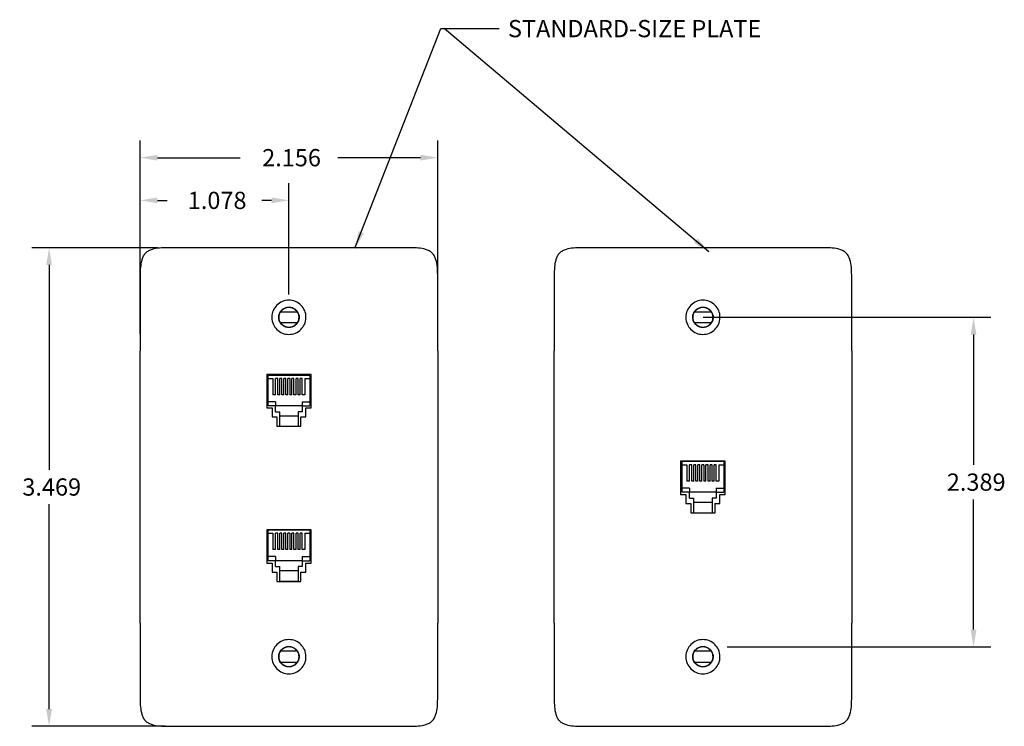
# Model space of a CAD drawing. Units: inches. Extents: x -2.2 to 31.7, y 0.3 to 22.2.
# Drawn here: x 2.3 to 9.5, y 8.1 to 13.3 of the extents above; entities that cross this region are included whole.
import ezdxf

# ---------------------------------------------------------------- set-up
doc = ezdxf.new("R2010")
doc.units = ezdxf.units.IN
doc.header["$LTSCALE"] = 0.5
doc.header["$MEASUREMENT"] = 0
for name, color, linetype in [('1', 7, 'Continuous'), ('10', 7, 'Continuous'), ('11', 7, 'Continuous'), ('DIMENSIONS_AND_NOTES', 30, 'Continuous'), ('TOP', 7, 'Continuous')]:
    doc.layers.add(name, color=color, linetype=linetype)
doc.styles.add('ROMANS', font='romans.shx')
doc.dimstyles.new('NOMINALDIM1PLACEBESTFIT', dxfattribs={"dimtxt": 0.125, "dimasz": 0.125, "dimexe": 0.0625, "dimexo": 0.0625, "dimgap": 0.0625, "dimtad": 0, "dimtih": 1, "dimtoh": 1, "dimdec": 1, "dimlfac": 5.333333, "dimzin": 0, "dimdsep": 46, "dimtxsty": 'ROMANS', "dimcen": 0, "dimclrt": 7, "dimadec": 0, "dimazin": 0, "dimtfac": 1, "dimtdec": 1, "dimtofl": 0, "dimtmove": 0, "dimatfit": 3, "dimfxl": 0, "dimtolj": 1, "dimtzin": 0, "dimarcsym": 0})
doc.dimstyles.get("Standard").update_dxf_attribs({"dimtxt": 0.18, "dimasz": 0.18, "dimexe": 0.18, "dimexo": 0.0625, "dimgap": 0.09, "dimtad": 0, "dimtih": 1, "dimtoh": 1, "dimdec": 4, "dimzin": 0, "dimdsep": 46, "dimtxsty": 'Standard', "dimcen": 0.09, "dimadec": 0, "dimazin": 0, "dimtfac": 1, "dimtdec": 4, "dimtofl": 0, "dimtmove": 0, "dimatfit": 3, "dimfxl": 0, "dimtolj": 1, "dimtzin": 0, "dimarcsym": 0})

# ---------------------------------------------------------------- blocks, each defined once
blk = doc.blocks.new('*D35')
at = {"layer": 'DEFPOINTS', "color": 0}
for p in [(3.1916, 12.2577), (3.1916, 10.9194), (5.3478, 10.9194)]:
    blk.add_point(p, dxfattribs=at)
at = {"layer": 'TOP', "color": 43, "lineweight": -2}
for p, q in [((3.1916, 10.9819), (3.1916, 12.3827)), ((5.3478, 10.9819), (5.3478, 12.3827)), ((3.3166, 12.2577), (3.9155, 12.2577)), ((5.2228, 12.2577), (4.6238, 12.2577))]:
    blk.add_line(p, q, dxfattribs=at)
at = {"layer": 'TOP', "color": 43}
for points in [[(3.3166, 12.2785), (3.3166, 12.2369), (3.1916, 12.2577)], [(5.2228, 12.2785), (5.2228, 12.2369), (5.3478, 12.2577)]]:
    blk.add_solid(points, dxfattribs=at)
at = {"layer": 'TOP', "color": 43, "insert": (4.2697, 12.2577), "char_height": 0.125, "attachment_point": 5}
blk.add_mtext('\\A1; 2.156 ', dxfattribs=at)
blk = doc.blocks.new('*D36')
at = {"layer": 'DEFPOINTS', "color": 0}
for p in [(4.2697, 11.9483), (3.1915, 11.3607), (4.2697, 11.2026)]:
    blk.add_point(p, dxfattribs=at)
at = {"layer": 'TOP', "color": 43, "lineweight": -2}
for p, q in [((3.1915, 11.4232), (3.1915, 12.0733)), ((4.2697, 11.2651), (4.2697, 12.0733)), ((3.3165, 11.9483), (3.3869, 11.9483)), ((4.1447, 11.9483), (4.0744, 11.9483))]:
    blk.add_line(p, q, dxfattribs=at)
at = {"layer": 'TOP', "color": 43}
for points in [[(3.3165, 11.9691), (3.3165, 11.9275), (3.1915, 11.9483)], [(4.1447, 11.9691), (4.1447, 11.9275), (4.2697, 11.9483)]]:
    blk.add_solid(points, dxfattribs=at)
at = {"layer": 'TOP', "color": 43, "insert": (3.7306, 11.9483), "char_height": 0.125, "attachment_point": 5}
blk.add_mtext('\\A1; 1.078 ', dxfattribs=at)
blk = doc.blocks.new('*D39')
at = {"layer": 'DEFPOINTS', "color": 0}
for p in [(3.3798, 11.6051), (2.5319, 8.1363), (3.435, 8.1363)]:
    blk.add_point(p, dxfattribs=at)
at = {"layer": 'TOP', "color": 43, "lineweight": -2}
for p, q in [((3.3173, 11.6051), (2.4069, 11.6051)), ((2.5319, 11.4801), (2.5319, 9.9957)), ((2.5319, 8.2613), (2.5319, 9.7457)), ((3.3725, 8.1363), (2.4069, 8.1363))]:
    blk.add_line(p, q, dxfattribs=at)
at = {"layer": 'TOP', "color": 43}
for points in [[(2.5111, 11.4801), (2.5527, 11.4801), (2.5319, 11.6051)], [(2.5111, 8.2613), (2.5527, 8.2613), (2.5319, 8.1363)]]:
    blk.add_solid(points, dxfattribs=at)
at = {"layer": 'TOP', "color": 43, "insert": (2.5319, 9.8707), "char_height": 0.125, "attachment_point": 5}
blk.add_mtext('\\A1; 3.469 ', dxfattribs=at)
blk = doc.blocks.new('*D40')
at = {"layer": 'DEFPOINTS', "color": 0}
for p in [(7.2084, 11.1007), (7.3829, 8.7119), (9.2308, 8.7119)]:
    blk.add_point(p, dxfattribs=at)
at = {"layer": 'TOP', "color": 43, "lineweight": -2}
for p, q in [((7.2709, 11.1007), (9.3558, 11.1007)), ((9.2308, 10.9757), (9.2308, 10.0313)), ((9.2308, 8.8369), (9.2308, 9.7813)), ((7.4454, 8.7119), (9.3558, 8.7119))]:
    blk.add_line(p, q, dxfattribs=at)
at = {"layer": 'TOP', "color": 43}
for points in [[(9.2099, 10.9757), (9.2516, 10.9757), (9.2308, 11.1007)], [(9.2099, 8.8369), (9.2516, 8.8369), (9.2308, 8.7119)]]:
    blk.add_solid(points, dxfattribs=at)
at = {"layer": 'TOP', "color": 43, "insert": (9.2308, 9.9063), "char_height": 0.125, "attachment_point": 5}
blk.add_mtext('\\A1; 2.389 ', dxfattribs=at)

msp = doc.modelspace()

# ---------------------------------------------------------------- linework, layer by layer
at = {"layer": '1', "color": 3, "linetype": 'Continuous'}
for points in [[(5.3478, 10.8569), (5.3478, 11.004), (5.3479, 11.1695), (5.3478, 11.3534), (5.3481, 11.4085), (5.3464, 11.4637), (5.3393, 11.5093), (5.3258, 11.5437), (5.3099, 11.5666), (5.2873, 11.583), (5.253, 11.5968), (5.2074, 11.6039), (5.1522, 11.6053), (5.097, 11.605), (5.0235, 11.6051), (4.8948, 11.6051), (4.6374, 11.6051), (4.2697, 11.6051), (3.902, 11.6051), (3.6446, 11.6051), (3.5159, 11.6051), (3.4423, 11.605), (3.3872, 11.6053), (3.332, 11.6039), (3.2863, 11.5968), (3.252, 11.583), (3.2295, 11.5666), (3.2135, 11.5437), (3.2001, 11.5093), (3.193, 11.4637), (3.1913, 11.4085), (3.1916, 11.3534), (3.1914, 11.1695), (3.1916, 11.004), (3.1916, 10.8569)], [(3.1916, 8.8844), (3.1916, 8.7374), (3.1914, 8.5719), (3.1916, 8.388), (3.1913, 8.3329), (3.193, 8.2777), (3.2001, 8.2321), (3.2135, 8.1977), (3.2295, 8.1747), (3.252, 8.1583), (3.2863, 8.1446), (3.332, 8.1375), (3.3872, 8.1361), (3.4423, 8.1364), (3.5159, 8.1363), (3.6446, 8.1363), (3.902, 8.1363), (4.2697, 8.1363), (4.6374, 8.1363), (4.8948, 8.1363), (5.0235, 8.1363), (5.097, 8.1364), (5.1522, 8.1361), (5.2074, 8.1375), (5.253, 8.1446), (5.2873, 8.1583), (5.3099, 8.1747), (5.3258, 8.1977), (5.3393, 8.2321), (5.3464, 8.2777), (5.3481, 8.3329), (5.3478, 8.388), (5.3479, 8.5719), (5.3478, 8.7374), (5.3478, 8.8844)]]:
    msp.add_open_spline(points, degree=3, knots=[0, 0, 0, 0, 0.125, 0.140625, 0.15625, 0.171875, 0.1875, 0.195312, 0.203125, 0.210938, 0.21875, 0.234375, 0.25, 0.265625, 0.28125, 0.3125, 0.375, 0.5, 0.625, 0.6875, 0.71875, 0.734375, 0.75, 0.765625, 0.78125, 0.789062, 0.796875, 0.804688, 0.8125, 0.828125, 0.84375, 0.859375, 0.875, 1, 1, 1, 1], dxfattribs=at)
at = {"layer": '10', "color": 11, "linetype": 'Continuous'}
for p, q in [((7.21, 11.1401), (7.3294, 11.1401)), ((7.3294, 11.0613), (7.21, 11.0613)), ((7.4312, 10.0588), (7.1081, 10.0588)), ((7.1081, 10.0588), (7.1081, 9.8154)), ((7.4312, 9.8154), (7.4312, 10.0588)), ((7.1081, 9.8154), (7.1465, 9.8154)), ((7.1465, 9.8154), (7.1465, 9.7505)), ((7.3928, 9.8154), (7.4312, 9.8154)), ((7.3928, 9.7505), (7.3928, 9.8154)), ((7.1465, 9.7505), (7.182, 9.7505)), ((7.182, 9.7505), (7.182, 9.6826)), ((7.3574, 9.7505), (7.3553, 9.7526)), ((7.3574, 9.7505), (7.3928, 9.7505)), ((7.3574, 9.6826), (7.3574, 9.7505)), ((7.182, 9.6826), (7.3574, 9.6826)), ((7.2032, 9.6847), (7.3361, 9.6847)), ((7.3294, 8.6801), (7.21, 8.6801)), ((7.21, 8.6013), (7.3294, 8.6013))]:
    msp.add_line(p, q, dxfattribs=at)
at = {"layer": '10', "color": 230, "linetype": 'Continuous'}
for p, q in [((7.4203, 10.0548), (7.1191, 10.0548)), ((7.1191, 10.0323), (7.1543, 10.0323)), ((7.1543, 10.0323), (7.1543, 9.9142)), ((7.1885, 10.0323), (7.1737, 10.0323)), ((7.1737, 9.9142), (7.1737, 10.0323)), ((7.1885, 9.9142), (7.1885, 10.0323)), ((7.218, 10.0323), (7.2032, 10.0323)), ((7.2032, 9.9142), (7.2032, 10.0323)), ((7.218, 9.9142), (7.218, 10.0323)), ((7.2475, 10.0323), (7.2328, 10.0323)), ((7.2328, 9.9142), (7.2328, 10.0323)), ((7.2475, 9.9142), (7.2475, 10.0323)), ((7.2623, 9.9142), (7.2623, 10.0323)), ((7.2771, 10.0323), (7.2623, 10.0323)), ((7.2771, 10.0323), (7.2771, 9.9142)), ((7.3066, 10.0323), (7.2918, 10.0323)), ((7.2918, 9.9142), (7.2918, 10.0323)), ((7.3066, 9.9142), (7.3066, 10.0323)), ((7.3214, 9.9142), (7.3214, 10.0323)), ((7.3361, 10.0323), (7.3214, 10.0323)), ((7.3361, 9.9142), (7.3361, 10.0323)), ((7.3656, 10.0323), (7.3509, 10.0323)), ((7.3509, 9.9142), (7.3509, 10.0323)), ((7.3656, 9.9142), (7.3656, 10.0323)), ((7.3851, 10.0323), (7.3851, 9.9142)), ((7.3851, 10.0323), (7.4203, 10.0323)), ((7.173, 9.8622), (7.1191, 9.8622)), ((7.1737, 9.9142), (7.1543, 9.9142)), ((7.173, 9.8622), (7.173, 9.8327)), ((7.2032, 9.9142), (7.1885, 9.9142)), ((7.2328, 9.9142), (7.218, 9.9142)), ((7.2623, 9.9142), (7.2475, 9.9142)), ((7.2918, 9.9142), (7.2771, 9.9142)), ((7.3214, 9.9142), (7.3066, 9.9142)), ((7.3509, 9.9142), (7.3361, 9.9142)), ((7.3851, 9.9142), (7.3656, 9.9142)), ((7.3664, 9.8622), (7.4203, 9.8622)), ((7.3664, 9.8622), (7.3664, 9.8327)), ((7.3664, 9.8327), (7.173, 9.8327)), ((7.2032, 9.7603), (7.3361, 9.7603))]:
    msp.add_line(p, q, dxfattribs=at)
at = {"layer": '10', "color": 11, "linetype": 'Continuous'}
for points in [[(7.3294, 11.1401, 0), (7.3278, 11.1424, 0), (7.3261, 11.1447, 0), (7.3243, 11.1469, 0), (7.3225, 11.149, 0), (7.3205, 11.151, 0), (7.3185, 11.153, 0), (7.3164, 11.1549, 0), (7.3142, 11.1567, 0), (7.312, 11.1584, 0), (7.3096, 11.1601, 0), (7.3073, 11.1616, 0), (7.3048, 11.163, 0), (7.3024, 11.1644, 0), (7.2998, 11.1656, 0), (7.2972, 11.1668, 0), (7.2946, 11.1678, 0), (7.2919, 11.1687, 0), (7.2892, 11.1696, 0), (7.2865, 11.1703, 0), (7.2837, 11.1709, 0), (7.2809, 11.1714, 0), (7.2781, 11.1718, 0), (7.2753, 11.1721, 0), (7.2725, 11.1722, 0), (7.2697, 11.1723, 0), (7.2669, 11.1722, 0), (7.264, 11.1721, 0), (7.2612, 11.1718, 0), (7.2584, 11.1714, 0), (7.2556, 11.1709, 0), (7.2529, 11.1703, 0), (7.2501, 11.1696, 0), (7.2474, 11.1687, 0), (7.2448, 11.1678, 0), (7.2421, 11.1668, 0), (7.2396, 11.1656, 0), (7.237, 11.1644, 0), (7.2345, 11.163, 0), (7.2321, 11.1616, 0), (7.2297, 11.1601, 0), (7.2274, 11.1584, 0), (7.2252, 11.1567, 0), (7.223, 11.1549, 0), (7.2209, 11.153, 0), (7.2189, 11.151, 0), (7.2169, 11.149, 0), (7.215, 11.1469, 0), (7.2133, 11.1447, 0), (7.2116, 11.1424, 0)], [(7.21, 11.0613, 0), (7.2116, 11.059, 0), (7.2133, 11.0567, 0), (7.215, 11.0545, 0), (7.2169, 11.0524, 0), (7.2189, 11.0503, 0), (7.2209, 11.0484, 0), (7.223, 11.0465, 0), (7.2252, 11.0447, 0), (7.2274, 11.0429, 0), (7.2297, 11.0413, 0), (7.2321, 11.0398, 0), (7.2345, 11.0383, 0), (7.237, 11.037, 0), (7.2396, 11.0358, 0), (7.2421, 11.0346, 0), (7.2448, 11.0336, 0), (7.2474, 11.0326, 0), (7.2501, 11.0318, 0), (7.2529, 11.0311, 0), (7.2556, 11.0305, 0), (7.2584, 11.03, 0), (7.2612, 11.0296, 0), (7.264, 11.0293, 0), (7.2669, 11.0291, 0), (7.2697, 11.0291, 0), (7.2725, 11.0291, 0), (7.2753, 11.0293, 0), (7.2781, 11.0296, 0), (7.2809, 11.03, 0), (7.2837, 11.0305, 0), (7.2865, 11.0311, 0), (7.2892, 11.0318, 0), (7.2919, 11.0326, 0), (7.2946, 11.0336, 0), (7.2972, 11.0346, 0), (7.2998, 11.0358, 0), (7.3024, 11.037, 0), (7.3048, 11.0383, 0), (7.3073, 11.0398, 0), (7.3096, 11.0413, 0), (7.312, 11.0429, 0), (7.3142, 11.0447, 0), (7.3164, 11.0465, 0), (7.3185, 11.0484, 0), (7.3205, 11.0503, 0), (7.3225, 11.0524, 0), (7.3243, 11.0545, 0), (7.3261, 11.0567, 0), (7.3278, 11.059, 0)], [(7.3294, 8.6801, 0), (7.3278, 8.6824, 0), (7.3261, 8.6847, 0), (7.3243, 8.6869, 0), (7.3225, 8.689, 0), (7.3205, 8.691, 0), (7.3185, 8.693, 0), (7.3164, 8.6949, 0), (7.3142, 8.6967, 0), (7.312, 8.6984, 0), (7.3096, 8.7001, 0), (7.3073, 8.7016, 0), (7.3048, 8.703, 0), (7.3024, 8.7044, 0), (7.2998, 8.7056, 0), (7.2972, 8.7068, 0), (7.2946, 8.7078, 0), (7.2919, 8.7087, 0), (7.2892, 8.7096, 0), (7.2865, 8.7103, 0), (7.2837, 8.7109, 0), (7.2809, 8.7114, 0), (7.2781, 8.7118, 0), (7.2753, 8.7121, 0), (7.2725, 8.7122, 0), (7.2697, 8.7123, 0), (7.2669, 8.7122, 0), (7.264, 8.7121, 0), (7.2612, 8.7118, 0), (7.2584, 8.7114, 0), (7.2556, 8.7109, 0), (7.2529, 8.7103, 0), (7.2501, 8.7096, 0), (7.2474, 8.7087, 0), (7.2448, 8.7078, 0), (7.2421, 8.7068, 0), (7.2396, 8.7056, 0), (7.237, 8.7044, 0), (7.2345, 8.703, 0), (7.2321, 8.7016, 0), (7.2297, 8.7001, 0), (7.2274, 8.6984, 0), (7.2252, 8.6967, 0), (7.223, 8.6949, 0), (7.2209, 8.693, 0), (7.2189, 8.691, 0), (7.2169, 8.689, 0), (7.215, 8.6869, 0), (7.2133, 8.6847, 0), (7.2116, 8.6824, 0)], [(7.21, 8.6013, 0), (7.2116, 8.599, 0), (7.2133, 8.5967, 0), (7.215, 8.5945, 0), (7.2169, 8.5924, 0), (7.2189, 8.5903, 0), (7.2209, 8.5884, 0), (7.223, 8.5865, 0), (7.2252, 8.5847, 0), (7.2274, 8.5829, 0), (7.2297, 8.5813, 0), (7.2321, 8.5798, 0), (7.2345, 8.5783, 0), (7.237, 8.577, 0), (7.2396, 8.5758, 0), (7.2421, 8.5746, 0), (7.2448, 8.5736, 0), (7.2474, 8.5726, 0), (7.2501, 8.5718, 0), (7.2529, 8.5711, 0), (7.2556, 8.5705, 0), (7.2584, 8.57, 0), (7.2612, 8.5696, 0), (7.264, 8.5693, 0), (7.2669, 8.5691, 0), (7.2697, 8.5691, 0), (7.2725, 8.5691, 0), (7.2753, 8.5693, 0), (7.2781, 8.5696, 0), (7.2809, 8.57, 0), (7.2837, 8.5705, 0), (7.2865, 8.5711, 0), (7.2892, 8.5718, 0), (7.2919, 8.5726, 0), (7.2946, 8.5736, 0), (7.2972, 8.5746, 0), (7.2998, 8.5758, 0), (7.3024, 8.577, 0), (7.3048, 8.5783, 0), (7.3073, 8.5798, 0), (7.3096, 8.5813, 0), (7.312, 8.5829, 0), (7.3142, 8.5847, 0), (7.3164, 8.5865, 0), (7.3185, 8.5884, 0), (7.3205, 8.5903, 0), (7.3225, 8.5924, 0), (7.3243, 8.5945, 0), (7.3261, 8.5967, 0), (7.3278, 8.599, 0)]]:
    msp.add_polyline3d(points, dxfattribs=at)
at = {"layer": '10', "color": 11, "linetype": 'Continuous', "extrusion": (0, 0, -1)}
for centre, start, end in [((-7.2697, 11.1007), 326.45226, 33.54774), ((-7.2697, 11.1007), 146.45226, 213.54774), ((-7.2697, 8.6407), 326.45226, 33.54774), ((-7.2697, 8.6407), 146.45226, 213.54774)]:
    msp.add_arc(centre, 0.0713, start, end, dxfattribs=at)
at = {"layer": '10', "color": 11, "linetype": 'Continuous'}
for points, knots in [([(8.3478, 10.8569), (8.3478, 11.004), (8.3479, 11.1695), (8.3478, 11.3534), (8.3481, 11.4085), (8.3464, 11.4637), (8.3393, 11.5093), (8.3258, 11.5437), (8.3099, 11.5666), (8.2873, 11.583), (8.253, 11.5968), (8.2074, 11.6039), (8.1522, 11.6053), (8.097, 11.605), (8.0235, 11.6051), (7.8948, 11.6051), (7.6374, 11.6051), (7.2697, 11.6051), (6.902, 11.6051), (6.6446, 11.6051), (6.5159, 11.6051), (6.4423, 11.605), (6.3872, 11.6053), (6.332, 11.6039), (6.2863, 11.5968), (6.252, 11.583), (6.2295, 11.5666), (6.2135, 11.5437), (6.2001, 11.5093), (6.193, 11.4637), (6.1913, 11.4085), (6.1916, 11.3534), (6.1914, 11.1695), (6.1916, 11.004), (6.1916, 10.8569)], [0, 0, 0, 0, 0.125, 0.140625, 0.15625, 0.171875, 0.1875, 0.195312, 0.203125, 0.210938, 0.21875, 0.234375, 0.25, 0.265625, 0.28125, 0.3125, 0.375, 0.5, 0.625, 0.6875, 0.71875, 0.734375, 0.75, 0.765625, 0.78125, 0.789062, 0.796875, 0.804688, 0.8125, 0.828125, 0.84375, 0.859375, 0.875, 1, 1, 1, 1]), ([(7.3934, 11.1007), (7.3933, 11.0827), (7.3859, 11.0503), (7.3579, 11.01), (7.3185, 10.9827), (7.2697, 10.9741), (7.2209, 10.9826), (7.1816, 11.0099), (7.1535, 11.0503), (7.1424, 11.099), (7.152, 11.1499), (7.1886, 11.2041), (7.2697, 11.2398), (7.3507, 11.204), (7.3874, 11.1499), (7.3936, 11.1171), (7.3934, 11.1007)], [0, 0, 0, 0, 0.069621, 0.125088, 0.187978, 0.250635, 0.313164, 0.376066, 0.431615, 0.5014, 0.564801, 0.627535, 0.75068, 0.873865, 0.93652, 1, 1, 1, 1]), ([(7.1957, 11.1007), (7.1957, 11.0924), (7.1972, 11.084), (7.1999, 11.0762), (7.2026, 11.0684), (7.2068, 11.0609), (7.2119, 11.0545), (7.2171, 11.048), (7.2235, 11.0424), (7.2305, 11.038), (7.2375, 11.0336), (7.2454, 11.0303), (7.2535, 11.0285), (7.2615, 11.0267), (7.27, 11.0263), (7.2782, 11.0272), (7.2865, 11.0282), (7.2946, 11.0306), (7.3021, 11.0342), (7.3095, 11.0378), (7.3164, 11.0428), (7.3223, 11.0487), (7.3281, 11.0546), (7.333, 11.0615), (7.3365, 11.069), (7.3401, 11.0765), (7.3424, 11.0847), (7.3432, 11.0929), (7.3441, 11.1011), (7.3436, 11.1096), (7.3417, 11.1177), (7.3398, 11.1257), (7.3364, 11.1336), (7.332, 11.1406), (7.3275, 11.1475), (7.3218, 11.1538), (7.3153, 11.1589), (7.3088, 11.164), (7.3013, 11.168), (7.2935, 11.1707), (7.2856, 11.1734), (7.2772, 11.1747), (7.2689, 11.1746), (7.2607, 11.1745), (7.2523, 11.173), (7.2445, 11.1702), (7.2367, 11.1674), (7.2293, 11.1632), (7.2229, 11.158), (7.2165, 11.1527), (7.2109, 11.1463), (7.2066, 11.1393), (7.2022, 11.1322), (7.1991, 11.1243), (7.1974, 11.1162), (7.1963, 11.1111), (7.1957, 11.1059), (7.1957, 11.1007)], [0, 0, 0, 0, 0.053693, 0.053693, 0.053693, 0.107388, 0.107388, 0.107388, 0.161061, 0.161061, 0.161061, 0.214799, 0.214799, 0.214799, 0.268461, 0.268461, 0.268461, 0.322197, 0.322197, 0.322197, 0.375866, 0.375866, 0.375866, 0.429577, 0.429577, 0.429577, 0.483297, 0.483297, 0.483297, 0.536976, 0.536976, 0.536976, 0.590697, 0.590697, 0.590697, 0.644283, 0.644283, 0.644283, 0.697998, 0.697998, 0.697998, 0.751689, 0.751689, 0.751689, 0.805403, 0.805403, 0.805403, 0.859121, 0.859121, 0.859121, 0.912815, 0.912815, 0.912815, 0.966527, 0.966527, 0.966527, 1, 1, 1, 1]), ([(6.1916, 8.8844), (6.1916, 8.7374), (6.1914, 8.5719), (6.1916, 8.388), (6.1913, 8.3329), (6.193, 8.2777), (6.2001, 8.2321), (6.2135, 8.1977), (6.2295, 8.1747), (6.252, 8.1583), (6.2863, 8.1446), (6.332, 8.1375), (6.3872, 8.1361), (6.4423, 8.1364), (6.5159, 8.1363), (6.6446, 8.1363), (6.902, 8.1363), (7.2697, 8.1363), (7.6374, 8.1363), (7.8948, 8.1363), (8.0235, 8.1363), (8.097, 8.1364), (8.1522, 8.1361), (8.2074, 8.1375), (8.253, 8.1446), (8.2873, 8.1583), (8.3099, 8.1747), (8.3258, 8.1977), (8.3393, 8.2321), (8.3464, 8.2777), (8.3481, 8.3329), (8.3478, 8.388), (8.3479, 8.5719), (8.3478, 8.7374), (8.3478, 8.8844)], [0, 0, 0, 0, 0.125, 0.140625, 0.15625, 0.171875, 0.1875, 0.195312, 0.203125, 0.210938, 0.21875, 0.234375, 0.25, 0.265625, 0.28125, 0.3125, 0.375, 0.5, 0.625, 0.6875, 0.71875, 0.734375, 0.75, 0.765625, 0.78125, 0.789062, 0.796875, 0.804688, 0.8125, 0.828125, 0.84375, 0.859375, 0.875, 1, 1, 1, 1]), ([(7.3934, 8.6407), (7.3936, 8.6242), (7.3873, 8.5915), (7.3507, 8.5373), (7.2697, 8.5016), (7.1886, 8.5373), (7.152, 8.5915), (7.1423, 8.6424), (7.1535, 8.6912), (7.1816, 8.7315), (7.221, 8.7588), (7.2698, 8.7672), (7.3186, 8.7588), (7.3579, 8.7314), (7.3859, 8.6911), (7.3933, 8.6587), (7.3934, 8.6407)], [0, 0, 0, 0, 0.063517, 0.126259, 0.249318, 0.372424, 0.435191, 0.498805, 0.568395, 0.623954, 0.686824, 0.749505, 0.812015, 0.874926, 0.930444, 1, 1, 1, 1]), ([(7.1957, 8.6407), (7.1957, 8.6325), (7.1971, 8.6241), (7.1999, 8.6163), (7.2026, 8.6085), (7.2067, 8.601), (7.2119, 8.5946), (7.217, 8.5881), (7.2234, 8.5825), (7.2304, 8.5781), (7.2374, 8.5737), (7.2452, 8.5704), (7.2533, 8.5686), (7.2614, 8.5668), (7.2699, 8.5663), (7.2781, 8.5672), (7.2863, 8.5682), (7.2945, 8.5706), (7.302, 8.5742), (7.3094, 8.5778), (7.3163, 8.5827), (7.3222, 8.5886), (7.328, 8.5945), (7.3329, 8.6014), (7.3365, 8.6089), (7.34, 8.6164), (7.3423, 8.6246), (7.3432, 8.6328), (7.3441, 8.641), (7.3436, 8.6495), (7.3417, 8.6575), (7.3398, 8.6656), (7.3365, 8.6734), (7.3321, 8.6804), (7.3276, 8.6874), (7.3219, 8.6937), (7.3154, 8.6988), (7.3089, 8.7039), (7.3014, 8.708), (7.2936, 8.7107), (7.2857, 8.7134), (7.2773, 8.7147), (7.2691, 8.7147), (7.2608, 8.7146), (7.2524, 8.7131), (7.2446, 8.7103), (7.2368, 8.7075), (7.2294, 8.7033), (7.223, 8.6981), (7.2166, 8.6928), (7.211, 8.6864), (7.2066, 8.6794), (7.2023, 8.6723), (7.1991, 8.6644), (7.1974, 8.6563), (7.1963, 8.6512), (7.1957, 8.646), (7.1957, 8.6407)], [0, 0, 0, 0, 0.053639, 0.053639, 0.053639, 0.107283, 0.107283, 0.107283, 0.160885, 0.160885, 0.160885, 0.214613, 0.214613, 0.214613, 0.268311, 0.268311, 0.268311, 0.322013, 0.322013, 0.322013, 0.375727, 0.375727, 0.375727, 0.429449, 0.429449, 0.429449, 0.483107, 0.483107, 0.483107, 0.536706, 0.536706, 0.536706, 0.590441, 0.590441, 0.590441, 0.644107, 0.644107, 0.644107, 0.697843, 0.697843, 0.697843, 0.751519, 0.751519, 0.751519, 0.805236, 0.805236, 0.805236, 0.858941, 0.858941, 0.858941, 0.912617, 0.912617, 0.912617, 0.966351, 0.966351, 0.966351, 1, 1, 1, 1])]:
    msp.add_open_spline(points, degree=3, knots=knots, dxfattribs=at)
for points in [[(6.1916, 8.8844), (6.1916, 10.8569)], [(8.3478, 10.8569), (8.3478, 8.8844)]]:
    msp.add_open_spline(points, degree=1, dxfattribs=at)
at = {"layer": '10', "color": 230, "linetype": 'Continuous'}
for points in [[(7.1191, 9.8327), (7.1191, 10.0548)], [(7.4203, 10.0548), (7.4203, 9.8327)], [(7.173, 9.8327), (7.1191, 9.8327)], [(7.173, 9.7899), (7.173, 9.8327)], [(7.173, 9.7899), (7.2032, 9.7899)], [(7.2032, 9.6847), (7.2032, 9.7899)], [(7.3664, 9.7899), (7.3361, 9.7899)], [(7.3361, 9.7899), (7.3361, 9.6847)], [(7.3664, 9.8327), (7.4203, 9.8327)], [(7.3664, 9.8327), (7.3664, 9.7899)]]:
    msp.add_open_spline(points, degree=1, dxfattribs=at)
at = {"layer": '11', "color": 93, "linetype": 'Continuous'}
for p, q in [((4.21, 11.1401), (4.3294, 11.1401)), ((4.3294, 11.0613), (4.21, 11.0613)), ((4.4302, 10.6855), (4.1092, 10.6855)), ((4.1092, 10.6855), (4.1092, 10.4442)), ((4.4302, 10.4442), (4.4302, 10.6855)), ((4.1092, 10.4442), (4.1476, 10.4442)), ((4.1476, 10.4442), (4.1476, 10.3793)), ((4.3918, 10.4442), (4.4302, 10.4442)), ((4.3918, 10.3793), (4.3918, 10.4442)), ((4.1476, 10.3793), (4.183, 10.3793)), ((4.183, 10.3793), (4.183, 10.3114)), ((4.3564, 10.3793), (4.3918, 10.3793)), ((4.3564, 10.3114), (4.3564, 10.3793)), ((4.183, 10.3114), (4.3564, 10.3114)), ((4.2032, 10.3124), (4.3361, 10.3124)), ((4.1092, 9.5605), (4.1092, 9.3192)), ((4.4302, 9.5605), (4.1092, 9.5605)), ((4.4302, 9.3192), (4.4302, 9.5605)), ((4.1092, 9.3192), (4.1476, 9.3192)), ((4.1476, 9.3192), (4.1476, 9.2543)), ((4.3918, 9.2543), (4.3918, 9.3192)), ((4.3918, 9.3192), (4.4302, 9.3192)), ((4.1476, 9.2543), (4.183, 9.2543)), ((4.183, 9.2543), (4.183, 9.1864)), ((4.3564, 9.1864), (4.3564, 9.2543)), ((4.3564, 9.2543), (4.3918, 9.2543)), ((4.183, 9.1864), (4.3564, 9.1864)), ((4.2032, 9.1874), (4.3361, 9.1874)), ((4.3294, 8.6801), (4.21, 8.6801)), ((4.21, 8.6013), (4.3294, 8.6013))]:
    msp.add_line(p, q, dxfattribs=at)
at = {"layer": '11', "color": 230, "linetype": 'Continuous'}
for p, q in [((4.4203, 10.6801), (4.1191, 10.6801)), ((4.1191, 10.6576), (4.1543, 10.6576)), ((4.1543, 10.6576), (4.1543, 10.5395)), ((4.1737, 10.5395), (4.1737, 10.6576)), ((4.1885, 10.6576), (4.1737, 10.6576)), ((4.1885, 10.5395), (4.1885, 10.6576)), ((4.2032, 10.5395), (4.2032, 10.6576)), ((4.218, 10.6576), (4.2032, 10.6576)), ((4.218, 10.5395), (4.218, 10.6576)), ((4.2328, 10.5395), (4.2328, 10.6576)), ((4.2475, 10.6576), (4.2328, 10.6576)), ((4.2475, 10.5395), (4.2475, 10.6576)), ((4.2623, 10.5395), (4.2623, 10.6576)), ((4.2771, 10.6576), (4.2623, 10.6576)), ((4.2771, 10.6576), (4.2771, 10.5395)), ((4.3066, 10.6576), (4.2918, 10.6576)), ((4.2918, 10.5395), (4.2918, 10.6576)), ((4.3066, 10.5395), (4.3066, 10.6576)), ((4.3214, 10.5395), (4.3214, 10.6576)), ((4.3361, 10.6576), (4.3214, 10.6576)), ((4.3361, 10.5395), (4.3361, 10.6576)), ((4.3509, 10.5395), (4.3509, 10.6576)), ((4.3656, 10.6576), (4.3509, 10.6576)), ((4.3656, 10.5395), (4.3656, 10.6576)), ((4.3851, 10.6576), (4.4203, 10.6576)), ((4.3851, 10.6576), (4.3851, 10.5395)), ((4.1737, 10.5395), (4.1543, 10.5395)), ((4.2032, 10.5395), (4.1885, 10.5395)), ((4.2328, 10.5395), (4.218, 10.5395)), ((4.2623, 10.5395), (4.2475, 10.5395)), ((4.2918, 10.5395), (4.2771, 10.5395)), ((4.3214, 10.5395), (4.3066, 10.5395)), ((4.3509, 10.5395), (4.3361, 10.5395)), ((4.3851, 10.5395), (4.3656, 10.5395)), ((4.173, 10.4876), (4.1191, 10.4876)), ((4.173, 10.4876), (4.173, 10.458)), ((4.3664, 10.458), (4.173, 10.458)), ((4.3664, 10.4876), (4.3664, 10.458)), ((4.3664, 10.4876), (4.4203, 10.4876)), ((4.2032, 10.3857), (4.3361, 10.3857)), ((4.4203, 9.5589), (4.1191, 9.5589)), ((4.1191, 9.5364), (4.1543, 9.5364)), ((4.1543, 9.5364), (4.1543, 9.4183)), ((4.1885, 9.5364), (4.1737, 9.5364)), ((4.1737, 9.4183), (4.1737, 9.5364)), ((4.1885, 9.4183), (4.1885, 9.5364)), ((4.218, 9.5364), (4.2032, 9.5364)), ((4.2032, 9.4183), (4.2032, 9.5364)), ((4.218, 9.4183), (4.218, 9.5364)), ((4.2475, 9.5364), (4.2328, 9.5364)), ((4.2328, 9.4183), (4.2328, 9.5364)), ((4.2475, 9.4183), (4.2475, 9.5364)), ((4.2771, 9.5364), (4.2623, 9.5364)), ((4.2623, 9.4183), (4.2623, 9.5364)), ((4.2771, 9.5364), (4.2771, 9.4183)), ((4.2918, 9.4183), (4.2918, 9.5364)), ((4.3066, 9.5364), (4.2918, 9.5364)), ((4.3066, 9.4183), (4.3066, 9.5364)), ((4.3361, 9.5364), (4.3214, 9.5364)), ((4.3214, 9.4183), (4.3214, 9.5364)), ((4.3361, 9.4183), (4.3361, 9.5364)), ((4.3656, 9.5364), (4.3509, 9.5364)), ((4.3509, 9.4183), (4.3509, 9.5364)), ((4.3656, 9.4183), (4.3656, 9.5364)), ((4.3851, 9.5364), (4.3851, 9.4183)), ((4.3851, 9.5364), (4.4203, 9.5364)), ((4.1737, 9.4183), (4.1543, 9.4183)), ((4.2032, 9.4183), (4.1885, 9.4183)), ((4.2328, 9.4183), (4.218, 9.4183)), ((4.2623, 9.4183), (4.2475, 9.4183)), ((4.2918, 9.4183), (4.2771, 9.4183)), ((4.3214, 9.4183), (4.3066, 9.4183)), ((4.3509, 9.4183), (4.3361, 9.4183)), ((4.3851, 9.4183), (4.3656, 9.4183)), ((4.173, 9.3663), (4.1191, 9.3663)), ((4.173, 9.3663), (4.173, 9.3368)), ((4.3664, 9.3663), (4.3664, 9.3368)), ((4.3664, 9.3663), (4.4203, 9.3663)), ((4.3664, 9.3368), (4.173, 9.3368)), ((4.2032, 9.2644), (4.3361, 9.2644))]:
    msp.add_line(p, q, dxfattribs=at)
at = {"layer": '11', "color": 93, "linetype": 'Continuous'}
for points in [[(4.3294, 11.1401, 0), (4.3278, 11.1424, 0), (4.3261, 11.1447, 0), (4.3243, 11.1469, 0), (4.3225, 11.149, 0), (4.3205, 11.151, 0), (4.3185, 11.153, 0), (4.3164, 11.1549, 0), (4.3142, 11.1567, 0), (4.312, 11.1584, 0), (4.3096, 11.1601, 0), (4.3073, 11.1616, 0), (4.3048, 11.163, 0), (4.3024, 11.1644, 0), (4.2998, 11.1656, 0), (4.2972, 11.1668, 0), (4.2946, 11.1678, 0), (4.2919, 11.1687, 0), (4.2892, 11.1696, 0), (4.2865, 11.1703, 0), (4.2837, 11.1709, 0), (4.2809, 11.1714, 0), (4.2781, 11.1718, 0), (4.2753, 11.1721, 0), (4.2725, 11.1722, 0), (4.2697, 11.1723, 0), (4.2669, 11.1722, 0), (4.264, 11.1721, 0), (4.2612, 11.1718, 0), (4.2584, 11.1714, 0), (4.2556, 11.1709, 0), (4.2529, 11.1703, 0), (4.2501, 11.1696, 0), (4.2474, 11.1687, 0), (4.2448, 11.1678, 0), (4.2421, 11.1668, 0), (4.2396, 11.1656, 0), (4.237, 11.1644, 0), (4.2345, 11.163, 0), (4.2321, 11.1616, 0), (4.2297, 11.1601, 0), (4.2274, 11.1584, 0), (4.2252, 11.1567, 0), (4.223, 11.1549, 0), (4.2209, 11.153, 0), (4.2189, 11.151, 0), (4.2169, 11.149, 0), (4.215, 11.1469, 0), (4.2133, 11.1447, 0), (4.2116, 11.1424, 0)], [(4.21, 11.0613, 0), (4.2116, 11.059, 0), (4.2133, 11.0567, 0), (4.215, 11.0545, 0), (4.2169, 11.0524, 0), (4.2189, 11.0503, 0), (4.2209, 11.0484, 0), (4.223, 11.0465, 0), (4.2252, 11.0447, 0), (4.2274, 11.0429, 0), (4.2297, 11.0413, 0), (4.2321, 11.0398, 0), (4.2345, 11.0383, 0), (4.237, 11.037, 0), (4.2396, 11.0358, 0), (4.2421, 11.0346, 0), (4.2448, 11.0336, 0), (4.2474, 11.0326, 0), (4.2501, 11.0318, 0), (4.2529, 11.0311, 0), (4.2556, 11.0305, 0), (4.2584, 11.03, 0), (4.2612, 11.0296, 0), (4.264, 11.0293, 0), (4.2669, 11.0291, 0), (4.2697, 11.0291, 0), (4.2725, 11.0291, 0), (4.2753, 11.0293, 0), (4.2781, 11.0296, 0), (4.2809, 11.03, 0), (4.2837, 11.0305, 0), (4.2865, 11.0311, 0), (4.2892, 11.0318, 0), (4.2919, 11.0326, 0), (4.2946, 11.0336, 0), (4.2972, 11.0346, 0), (4.2998, 11.0358, 0), (4.3024, 11.037, 0), (4.3048, 11.0383, 0), (4.3073, 11.0398, 0), (4.3096, 11.0413, 0), (4.312, 11.0429, 0), (4.3142, 11.0447, 0), (4.3164, 11.0465, 0), (4.3185, 11.0484, 0), (4.3205, 11.0503, 0), (4.3225, 11.0524, 0), (4.3243, 11.0545, 0), (4.3261, 11.0567, 0), (4.3278, 11.059, 0)], [(4.3294, 8.6801, 0), (4.3278, 8.6824, 0), (4.3261, 8.6847, 0), (4.3243, 8.6869, 0), (4.3225, 8.689, 0), (4.3205, 8.691, 0), (4.3185, 8.693, 0), (4.3164, 8.6949, 0), (4.3142, 8.6967, 0), (4.312, 8.6984, 0), (4.3096, 8.7001, 0), (4.3073, 8.7016, 0), (4.3048, 8.703, 0), (4.3024, 8.7044, 0), (4.2998, 8.7056, 0), (4.2972, 8.7068, 0), (4.2946, 8.7078, 0), (4.2919, 8.7087, 0), (4.2892, 8.7096, 0), (4.2865, 8.7103, 0), (4.2837, 8.7109, 0), (4.2809, 8.7114, 0), (4.2781, 8.7118, 0), (4.2753, 8.7121, 0), (4.2725, 8.7122, 0), (4.2697, 8.7123, 0), (4.2669, 8.7122, 0), (4.264, 8.7121, 0), (4.2612, 8.7118, 0), (4.2584, 8.7114, 0), (4.2556, 8.7109, 0), (4.2529, 8.7103, 0), (4.2501, 8.7096, 0), (4.2474, 8.7087, 0), (4.2448, 8.7078, 0), (4.2421, 8.7068, 0), (4.2396, 8.7056, 0), (4.237, 8.7044, 0), (4.2345, 8.703, 0), (4.2321, 8.7016, 0), (4.2297, 8.7001, 0), (4.2274, 8.6984, 0), (4.2252, 8.6967, 0), (4.223, 8.6949, 0), (4.2209, 8.693, 0), (4.2189, 8.691, 0), (4.2169, 8.689, 0), (4.215, 8.6869, 0), (4.2133, 8.6847, 0), (4.2116, 8.6824, 0)], [(4.21, 8.6013, 0), (4.2116, 8.599, 0), (4.2133, 8.5967, 0), (4.215, 8.5945, 0), (4.2169, 8.5924, 0), (4.2189, 8.5903, 0), (4.2209, 8.5884, 0), (4.223, 8.5865, 0), (4.2252, 8.5847, 0), (4.2274, 8.5829, 0), (4.2297, 8.5813, 0), (4.2321, 8.5798, 0), (4.2345, 8.5783, 0), (4.237, 8.577, 0), (4.2396, 8.5758, 0), (4.2421, 8.5746, 0), (4.2448, 8.5736, 0), (4.2474, 8.5726, 0), (4.2501, 8.5718, 0), (4.2529, 8.5711, 0), (4.2556, 8.5705, 0), (4.2584, 8.57, 0), (4.2612, 8.5696, 0), (4.264, 8.5693, 0), (4.2669, 8.5691, 0), (4.2697, 8.5691, 0), (4.2725, 8.5691, 0), (4.2753, 8.5693, 0), (4.2781, 8.5696, 0), (4.2809, 8.57, 0), (4.2837, 8.5705, 0), (4.2865, 8.5711, 0), (4.2892, 8.5718, 0), (4.2919, 8.5726, 0), (4.2946, 8.5736, 0), (4.2972, 8.5746, 0), (4.2998, 8.5758, 0), (4.3024, 8.577, 0), (4.3048, 8.5783, 0), (4.3073, 8.5798, 0), (4.3096, 8.5813, 0), (4.312, 8.5829, 0), (4.3142, 8.5847, 0), (4.3164, 8.5865, 0), (4.3185, 8.5884, 0), (4.3205, 8.5903, 0), (4.3225, 8.5924, 0), (4.3243, 8.5945, 0), (4.3261, 8.5967, 0), (4.3278, 8.599, 0)]]:
    msp.add_polyline3d(points, dxfattribs=at)
at = {"layer": '11', "color": 93, "linetype": 'Continuous', "extrusion": (0, 0, -1)}
for centre, start, end in [((-4.2697, 11.1007), 326.45226, 33.54774), ((-4.2697, 11.1007), 146.45226, 213.54774), ((-4.2697, 8.6407), 326.45226, 33.54774), ((-4.2697, 8.6407), 146.45226, 213.54774)]:
    msp.add_arc(centre, 0.0713, start, end, dxfattribs=at)
at = {"layer": '11', "color": 93, "linetype": 'Continuous'}
for points, knots in [([(5.3478, 10.8569), (5.3478, 11.004), (5.3479, 11.1695), (5.3478, 11.3534), (5.3481, 11.4085), (5.3464, 11.4637), (5.3393, 11.5093), (5.3258, 11.5437), (5.3099, 11.5666), (5.2873, 11.583), (5.253, 11.5968), (5.2074, 11.6039), (5.1522, 11.6053), (5.097, 11.605), (5.0235, 11.6051), (4.8948, 11.6051), (4.6374, 11.6051), (4.2697, 11.6051), (3.902, 11.6051), (3.6446, 11.6051), (3.5159, 11.6051), (3.4423, 11.605), (3.3872, 11.6053), (3.332, 11.6039), (3.2863, 11.5968), (3.252, 11.583), (3.2295, 11.5666), (3.2135, 11.5437), (3.2001, 11.5093), (3.193, 11.4637), (3.1913, 11.4085), (3.1916, 11.3534), (3.1914, 11.1695), (3.1916, 11.004), (3.1916, 10.8569)], [0, 0, 0, 0, 0.125, 0.140625, 0.15625, 0.171875, 0.1875, 0.195312, 0.203125, 0.210938, 0.21875, 0.234375, 0.25, 0.265625, 0.28125, 0.3125, 0.375, 0.5, 0.625, 0.6875, 0.71875, 0.734375, 0.75, 0.765625, 0.78125, 0.789062, 0.796875, 0.804688, 0.8125, 0.828125, 0.84375, 0.859375, 0.875, 1, 1, 1, 1]), ([(4.3934, 11.1007), (4.3933, 11.0827), (4.3859, 11.0503), (4.3579, 11.01), (4.3185, 10.9827), (4.2697, 10.9741), (4.2209, 10.9826), (4.1816, 11.0099), (4.1535, 11.0503), (4.1424, 11.099), (4.152, 11.1499), (4.1886, 11.2041), (4.2697, 11.2398), (4.3507, 11.204), (4.3874, 11.1499), (4.3936, 11.1171), (4.3934, 11.1007)], [0, 0, 0, 0, 0.069621, 0.125088, 0.187978, 0.250635, 0.313164, 0.376066, 0.431615, 0.5014, 0.564801, 0.627535, 0.75068, 0.873865, 0.93652, 1, 1, 1, 1]), ([(4.1957, 11.1007), (4.1957, 11.0924), (4.1972, 11.084), (4.1999, 11.0762), (4.2026, 11.0684), (4.2068, 11.0609), (4.2119, 11.0545), (4.2171, 11.048), (4.2235, 11.0424), (4.2305, 11.038), (4.2375, 11.0336), (4.2454, 11.0303), (4.2535, 11.0285), (4.2615, 11.0267), (4.27, 11.0263), (4.2782, 11.0272), (4.2865, 11.0282), (4.2946, 11.0306), (4.3021, 11.0342), (4.3095, 11.0378), (4.3164, 11.0428), (4.3223, 11.0487), (4.3281, 11.0546), (4.333, 11.0615), (4.3365, 11.069), (4.3401, 11.0765), (4.3424, 11.0847), (4.3432, 11.0929), (4.3441, 11.1011), (4.3436, 11.1096), (4.3417, 11.1177), (4.3398, 11.1257), (4.3364, 11.1336), (4.332, 11.1406), (4.3275, 11.1475), (4.3218, 11.1538), (4.3153, 11.1589), (4.3088, 11.164), (4.3013, 11.168), (4.2935, 11.1707), (4.2856, 11.1734), (4.2772, 11.1747), (4.2689, 11.1746), (4.2607, 11.1745), (4.2523, 11.173), (4.2445, 11.1702), (4.2367, 11.1674), (4.2293, 11.1632), (4.2229, 11.158), (4.2165, 11.1527), (4.2109, 11.1463), (4.2066, 11.1393), (4.2022, 11.1322), (4.1991, 11.1243), (4.1974, 11.1162), (4.1963, 11.1111), (4.1957, 11.1059), (4.1957, 11.1007)], [0, 0, 0, 0, 0.053693, 0.053693, 0.053693, 0.107388, 0.107388, 0.107388, 0.161061, 0.161061, 0.161061, 0.214799, 0.214799, 0.214799, 0.268461, 0.268461, 0.268461, 0.322197, 0.322197, 0.322197, 0.375866, 0.375866, 0.375866, 0.429577, 0.429577, 0.429577, 0.483297, 0.483297, 0.483297, 0.536976, 0.536976, 0.536976, 0.590697, 0.590697, 0.590697, 0.644283, 0.644283, 0.644283, 0.697998, 0.697998, 0.697998, 0.751689, 0.751689, 0.751689, 0.805403, 0.805403, 0.805403, 0.859121, 0.859121, 0.859121, 0.912815, 0.912815, 0.912815, 0.966527, 0.966527, 0.966527, 1, 1, 1, 1]), ([(3.1916, 8.8844), (3.1916, 8.7374), (3.1914, 8.5719), (3.1916, 8.388), (3.1913, 8.3329), (3.193, 8.2777), (3.2001, 8.2321), (3.2135, 8.1977), (3.2295, 8.1747), (3.252, 8.1583), (3.2863, 8.1446), (3.332, 8.1375), (3.3872, 8.1361), (3.4423, 8.1364), (3.5159, 8.1363), (3.6446, 8.1363), (3.902, 8.1363), (4.2697, 8.1363), (4.6374, 8.1363), (4.8948, 8.1363), (5.0235, 8.1363), (5.097, 8.1364), (5.1522, 8.1361), (5.2074, 8.1375), (5.253, 8.1446), (5.2873, 8.1583), (5.3099, 8.1747), (5.3258, 8.1977), (5.3393, 8.2321), (5.3464, 8.2777), (5.3481, 8.3329), (5.3478, 8.388), (5.3479, 8.5719), (5.3478, 8.7374), (5.3478, 8.8844)], [0, 0, 0, 0, 0.125, 0.140625, 0.15625, 0.171875, 0.1875, 0.195312, 0.203125, 0.210938, 0.21875, 0.234375, 0.25, 0.265625, 0.28125, 0.3125, 0.375, 0.5, 0.625, 0.6875, 0.71875, 0.734375, 0.75, 0.765625, 0.78125, 0.789062, 0.796875, 0.804688, 0.8125, 0.828125, 0.84375, 0.859375, 0.875, 1, 1, 1, 1]), ([(4.3934, 8.6407), (4.3936, 8.6242), (4.3873, 8.5915), (4.3507, 8.5373), (4.2697, 8.5016), (4.1886, 8.5373), (4.152, 8.5915), (4.1423, 8.6424), (4.1535, 8.6912), (4.1816, 8.7315), (4.221, 8.7588), (4.2698, 8.7672), (4.3186, 8.7588), (4.3579, 8.7314), (4.3859, 8.6911), (4.3933, 8.6587), (4.3934, 8.6407)], [0, 0, 0, 0, 0.063517, 0.126259, 0.249318, 0.372424, 0.435191, 0.498805, 0.568395, 0.623954, 0.686824, 0.749505, 0.812015, 0.874926, 0.930444, 1, 1, 1, 1]), ([(4.1957, 8.6407), (4.1957, 8.6325), (4.1971, 8.6241), (4.1999, 8.6163), (4.2026, 8.6085), (4.2067, 8.601), (4.2119, 8.5946), (4.217, 8.5881), (4.2234, 8.5825), (4.2304, 8.5781), (4.2374, 8.5737), (4.2452, 8.5704), (4.2533, 8.5686), (4.2614, 8.5668), (4.2699, 8.5663), (4.2781, 8.5672), (4.2863, 8.5682), (4.2945, 8.5706), (4.302, 8.5742), (4.3094, 8.5778), (4.3163, 8.5827), (4.3222, 8.5886), (4.328, 8.5945), (4.3329, 8.6014), (4.3365, 8.6089), (4.34, 8.6164), (4.3423, 8.6246), (4.3432, 8.6328), (4.3441, 8.641), (4.3436, 8.6495), (4.3417, 8.6575), (4.3398, 8.6656), (4.3365, 8.6734), (4.3321, 8.6804), (4.3276, 8.6874), (4.3219, 8.6937), (4.3154, 8.6988), (4.3089, 8.7039), (4.3014, 8.708), (4.2936, 8.7107), (4.2857, 8.7134), (4.2773, 8.7147), (4.2691, 8.7147), (4.2608, 8.7146), (4.2524, 8.7131), (4.2446, 8.7103), (4.2368, 8.7075), (4.2294, 8.7033), (4.223, 8.6981), (4.2166, 8.6928), (4.211, 8.6864), (4.2066, 8.6794), (4.2023, 8.6723), (4.1991, 8.6644), (4.1974, 8.6563), (4.1963, 8.6512), (4.1957, 8.646), (4.1957, 8.6407)], [0, 0, 0, 0, 0.053639, 0.053639, 0.053639, 0.107283, 0.107283, 0.107283, 0.160885, 0.160885, 0.160885, 0.214613, 0.214613, 0.214613, 0.268311, 0.268311, 0.268311, 0.322013, 0.322013, 0.322013, 0.375727, 0.375727, 0.375727, 0.429449, 0.429449, 0.429449, 0.483107, 0.483107, 0.483107, 0.536706, 0.536706, 0.536706, 0.590441, 0.590441, 0.590441, 0.644107, 0.644107, 0.644107, 0.697843, 0.697843, 0.697843, 0.751519, 0.751519, 0.751519, 0.805236, 0.805236, 0.805236, 0.858941, 0.858941, 0.858941, 0.912617, 0.912617, 0.912617, 0.966351, 0.966351, 0.966351, 1, 1, 1, 1])]:
    msp.add_open_spline(points, degree=3, knots=knots, dxfattribs=at)
for points in [[(3.1916, 8.8844), (3.1916, 10.8569)], [(5.3478, 10.8569), (5.3478, 8.8844)]]:
    msp.add_open_spline(points, degree=1, dxfattribs=at)
at = {"layer": '11', "color": 230, "linetype": 'Continuous'}
for points in [[(4.1191, 10.458), (4.1191, 10.6801)], [(4.4203, 10.6801), (4.4203, 10.458)], [(4.173, 10.458), (4.1191, 10.458)], [(4.173, 10.4152), (4.173, 10.458)], [(4.3664, 10.458), (4.4203, 10.458)], [(4.3664, 10.458), (4.3664, 10.4152)], [(4.173, 10.4152), (4.2032, 10.4152)], [(4.2032, 10.3114), (4.2032, 10.4152)], [(4.3664, 10.4152), (4.3361, 10.4152)], [(4.3361, 10.4152), (4.3361, 10.3124)], [(4.1191, 9.3368), (4.1191, 9.5589)], [(4.4203, 9.5589), (4.4203, 9.3368)], [(4.173, 9.3368), (4.1191, 9.3368)], [(4.173, 9.294), (4.173, 9.3368)], [(4.173, 9.294), (4.2032, 9.294)], [(4.2032, 9.1874), (4.2032, 9.294)], [(4.3664, 9.294), (4.3361, 9.294)], [(4.3361, 9.294), (4.3361, 9.1874)], [(4.3664, 9.3368), (4.4203, 9.3368)], [(4.3664, 9.3368), (4.3664, 9.294)]]:
    msp.add_open_spline(points, degree=1, dxfattribs=at)

# ---------------------------------------------------------------- texts
at = {"layer": 'DIMENSIONS_AND_NOTES', "color": 7, "insert": (5.8568, 13.2557), "char_height": 0.125, "attachment_point": 1, "style": 'ROMANS'}
msp.add_mtext('\\A1;STANDARD-SIZE PLATE', dxfattribs=at)

# ---------------------------------------------------------------- dimensions: what is measured, and where the dimension line sits
at = {"layer": 'TOP'}
for base, p1, p2, picture, middle in [((3.1916, 12.2577), (5.3478, 10.9194), (3.1916, 10.9194), '*D35', (4.2697, 12.2577)), ((4.2697, 11.9483), (3.1915, 11.3607), (4.2697, 11.2026), '*D36', (3.7306, 11.9483))]:
    dim = msp.add_linear_dim(base=base, p1=p1, p2=p2, text=' <> ', dimstyle='Standard', override={"dimtxt": 0.125, "dimasz": 0.125, "dimexe": 0.125, "dimgap": 0.0625, "dimdec": 3, "dimclrd": 43, "dimclre": 43, "dimclrt": 43, "dimtp": 0.005, "dimtm": -0.005, "dimtdec": 3}, dxfattribs=at)
    dim.commit()
    dim.dimension.update_dxf_attribs({"geometry": picture, "text_midpoint": middle})
for base, p1, p2, picture, middle in [((2.5319, 8.1363), (3.3798, 11.6051), (3.435, 8.1363), '*D39', (2.5319, 9.8707)), ((9.2308, 8.7119), (7.2084, 11.1007), (7.3829, 8.7119), '*D40', (9.2308, 9.9063))]:
    dim = msp.add_linear_dim(base=base, p1=p1, p2=p2, angle=90, text=' <> ', dimstyle='Standard', override={"dimtxt": 0.125, "dimasz": 0.125, "dimexe": 0.125, "dimgap": 0.0625, "dimdec": 3, "dimclrd": 43, "dimclre": 43, "dimclrt": 43, "dimtp": 0.005, "dimtm": -0.005, "dimtdec": 3}, dxfattribs=at)
    dim.commit()
    dim.dimension.update_dxf_attribs({"geometry": picture, "text_midpoint": middle})

# ---------------------------------------------------------------- leaders
at = {"layer": 'DIMENSIONS_AND_NOTES', "annotation_type": 0, "has_hookline": 1, "hookline_direction": 0, "text_width": 2.125}
msp.add_leader([(4.7483, 11.601), (5.3709, 13.1932), (5.7943, 13.1932)], dimstyle='NOMINALDIM1PLACEBESTFIT', override={"dimgap": 0.0625, "dimtad": 0}, dxfattribs=at)
at = {"layer": 'DIMENSIONS_AND_NOTES'}
msp.add_leader([(7.3135, 11.5761), (6.5165, 12.2478), (5.3958, 13.1932)], dimstyle='NOMINALDIM1PLACEBESTFIT', override={"dimgap": 0.0625, "dimtad": 0}, dxfattribs=at)

doc.saveas('drawing.dxf')
